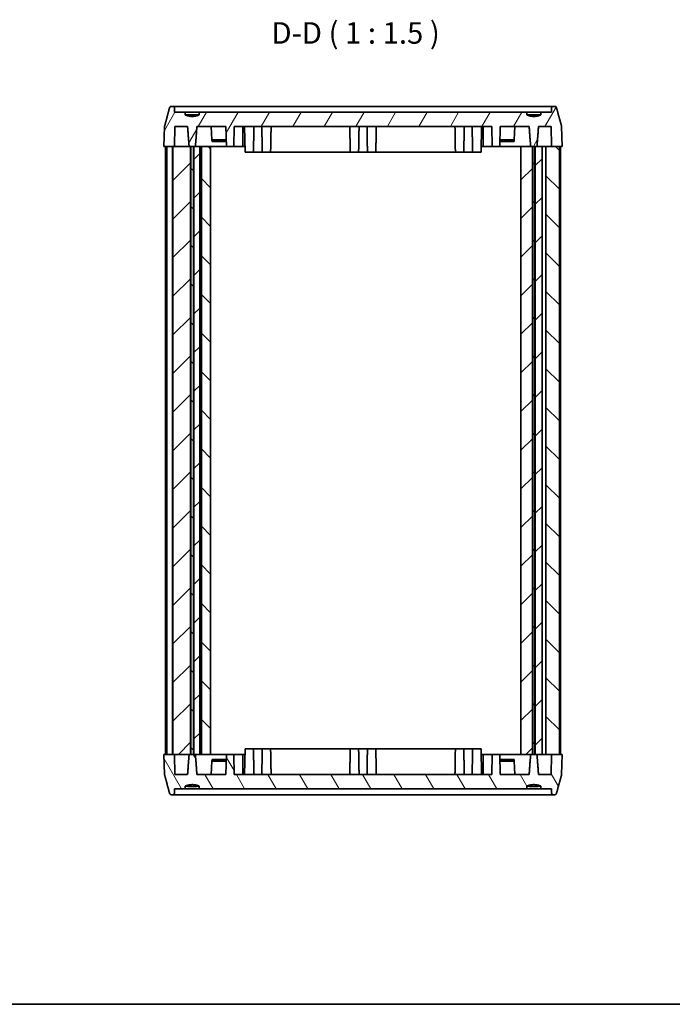
# Model space of a CAD drawing. Units: millimetres. Extents: x 14 to 2000, y 8 to 430.
# Drawn here: x 529 to 643, y 8 to 180 of the extents above; entities that cross this region are included whole.
import ezdxf

# ---------------------------------------------------------------- set-up
doc = ezdxf.new("R2010")
doc.units = ezdxf.units.MM
for name, color, linetype, lineweight in [('Border (ISO)', 7, 'Continuous', 35), ('Hatch (ISO)', 1, 'Continuous', 18), ('Symbol (ISO)', 7, 'Continuous', 18), ('Visible (ISO)', 7, 'Continuous', 35)]:
    doc.layers.add(name, color=color, linetype=linetype, lineweight=lineweight)
doc.styles.add('Note Text (TK)', font='txt')
pattern_1 = [(45, (393.75, -4), (-3.3676, 3.3676), [])]
pattern_2 = [(135.0002, (393.75, -4), (-3.36758, -3.36761), [])]

# ---------------------------------------------------------------- blocks, each defined once
blk = doc.blocks.new('図面枠 tk図枠')
at = {"layer": 'Border (ISO)'}
blk.add_line((14.5, 8), (405.5, 8), dxfattribs=at)

msp = doc.modelspace()

# ---------------------------------------------------------------- hatches: boundary and pattern name
at = {"layer": 'Hatch (ISO)'}
h = msp.add_hatch(dxfattribs=at)
h.set_pattern_fill('ANSI31', color=256, scale=38.1, angle=14.999978, style=0)
h.set_pattern_definition([(60, (393.75, -4), (-4.124445, 2.38125), [])])
edge = h.paths.add_edge_path()
edge.add_spline(control_points=[(620.3122, 163.0428), (620.0757, 162.9504), (619.8504, 162.8928)], knot_values=[0, 0, 0, 0.04512382, 0.04512382, 0.04512382], weights=[1, 1.01549807, 1.02542373], degree=2, periodic=0)
edge.add_spline(control_points=[(619.8504, 162.8928), (619.0823, 162.6961), (618.3142, 162.8928)], knot_values=[0.04512382, 0.04512382, 0.04512382, 0.20587418, 0.20587418, 0.20587418], weights=[1.02542373, 1.06078317, 1.02542373], degree=2, periodic=0)
edge.add_spline(control_points=[(618.3142, 162.8928), (618.089, 162.9504), (617.8525, 163.0428)], knot_values=[0.20587418, 0.20587418, 0.20587418, 0.25099801, 0.25099801, 0.25099801], weights=[1.02542373, 1.01549807, 1], degree=2, periodic=0)
edge.add_line((617.8525, 163.0428), (617.8525, 163.5428))
edge.add_line((617.8525, 163.5428), (560.7122, 163.5428))
edge.add_line((560.7122, 163.5428), (560.7122, 163.0428))
edge.add_spline(control_points=[(560.7122, 163.0428), (560.4757, 162.9504), (560.2504, 162.8928)], knot_values=[0, 0, 0, 0.04512382, 0.04512382, 0.04512382], weights=[1, 1.01549807, 1.02542373], degree=2, periodic=0)
edge.add_spline(control_points=[(560.2504, 162.8928), (559.4823, 162.6961), (558.7142, 162.8928)], knot_values=[0.04512382, 0.04512382, 0.04512382, 0.20587418, 0.20587418, 0.20587418], weights=[1.02542373, 1.06078317, 1.02542373], degree=2, periodic=0)
edge.add_spline(control_points=[(558.7142, 162.8928), (558.489, 162.9504), (558.2525, 163.0428)], knot_values=[0.20587418, 0.20587418, 0.20587418, 0.25099801, 0.25099801, 0.25099801], weights=[1.02542373, 1.01549807, 1], degree=2, periodic=0)
edge.add_line((558.2525, 163.0428), (558.2525, 163.5428))
edge.add_line((558.2525, 163.5428), (556.3973, 163.5428))
edge.add_line((556.3973, 163.5428), (556.3848, 164.248))
edge.add_spline(control_points=[(556.3848, 164.248), (556.3842, 164.2837), (556.3755, 164.3245), (556.3476, 164.3912), (556.3226, 164.4281), (556.2696, 164.4806), (556.232, 164.5054), (556.1623, 164.534), (556.1178, 164.5428), (556.08, 164.5428)], knot_values=[0.09008477, 0.09008477, 0.09008477, 0.09008477, 0.10061521, 0.10061521, 0.11175795, 0.11175795, 0.1230115, 0.1230115, 0.13435368, 0.13435368, 0.13435368, 0.13435368], degree=3, periodic=0)
edge.add_line((556.08, 164.5428), (555.8261, 164.5428))
edge.add_spline(control_points=[(555.8261, 164.5428), (555.7884, 164.5428), (555.7439, 164.534), (555.6743, 164.5054), (555.6368, 164.4807), (555.5838, 164.4281), (555.5588, 164.3912), (555.5398, 164.3456), (555.5355, 164.3333), (555.532, 164.3204)], knot_values=[0.1343211, 0.1343211, 0.1343211, 0.1343211, 0.14565308, 0.14565308, 0.15689517, 0.15689517, 0.1680333, 0.1680333, 0.17172697, 0.17172697, 0.17172697, 0.17172697], degree=3, periodic=0)
edge.add_spline(control_points=[(555.532, 164.3204), (555.1021, 162.7397), (554.6503, 161.0758)], knot_values=[0.00003048, 0.00003048, 0.00003048, 0.33625969, 0.33625969, 0.33625969], weights=[1.00000006, 1.00031991, 1.00000007], degree=2, periodic=0)
edge.add_spline(control_points=[(554.6503, 161.0758), (554.6443, 161.0538), (554.6409, 161.0304), (554.6401, 161.0086)], knot_values=[0.17159186, 0.17159186, 0.17159186, 0.17159186, 0.17792112, 0.17792112, 0.17792112, 0.17792112], degree=3, periodic=0)
edge.add_line((554.6401, 161.0086), (554.5175, 157.5428))
edge.add_line((554.5175, 157.5428), (556.1243, 157.5428))
edge.add_line((556.1243, 157.5428), (556.3948, 157.5428))
edge.add_line((556.3948, 157.5428), (556.4569, 161.0428))
edge.add_line((556.4569, 161.0428), (558.672, 161.0428))
edge.add_spline(control_points=[(558.672, 161.0428), (558.8081, 158.9437), (558.9415, 157.5428)], knot_values=[0, 0, 0, 0.35104554, 0.35104554, 0.35104554], weights=[1, 1.00102372, 1], degree=2, periodic=0)
edge.add_line((558.9415, 157.5428), (559.1901, 157.5428))
edge.add_line((559.1901, 157.5428), (559.2478, 157.5428))
edge.add_line((559.2478, 157.5428), (559.7168, 157.5428))
edge.add_line((559.7168, 157.5428), (559.7746, 157.5428))
edge.add_line((559.7746, 157.5428), (560.0231, 157.5428))
edge.add_spline(control_points=[(560.0231, 157.5428), (560.1565, 158.9437), (560.2927, 161.0428)], knot_values=[0, 0, 0, 0.35104554, 0.35104554, 0.35104554], weights=[1, 1.00102372, 1], degree=2, periodic=0)
edge.add_line((560.2927, 161.0428), (565.3712, 161.0428))
edge.add_line((565.3712, 161.0428), (565.4323, 157.5428))
edge.add_line((565.4323, 157.5428), (566.7323, 157.5428))
edge.add_line((566.7323, 157.5428), (566.7934, 161.0428))
edge.add_line((566.7934, 161.0428), (611.7712, 161.0428))
edge.add_line((611.7712, 161.0428), (611.8323, 157.5428))
edge.add_line((611.8323, 157.5428), (613.1323, 157.5428))
edge.add_line((613.1323, 157.5428), (613.1934, 161.0428))
edge.add_line((613.1934, 161.0428), (618.272, 161.0428))
edge.add_spline(control_points=[(618.272, 161.0428), (618.4081, 158.9437), (618.5415, 157.5428)], knot_values=[0, 0, 0, 0.35104554, 0.35104554, 0.35104554], weights=[1, 1.00102372, 1], degree=2, periodic=0)
edge.add_line((618.5415, 157.5428), (618.8401, 157.5428))
edge.add_line((618.8401, 157.5428), (618.8978, 157.5428))
edge.add_line((618.8978, 157.5428), (619.2668, 157.5428))
edge.add_line((619.2668, 157.5428), (619.3246, 157.5428))
edge.add_line((619.3246, 157.5428), (619.6231, 157.5428))
edge.add_spline(control_points=[(619.6231, 157.5428), (619.7565, 158.9437), (619.8927, 161.0428)], knot_values=[0, 0, 0, 0.35104554, 0.35104554, 0.35104554], weights=[1, 1.00102372, 1], degree=2, periodic=0)
edge.add_line((619.8927, 161.0428), (622.1077, 161.0428))
edge.add_line((622.1077, 161.0428), (622.1698, 157.5428))
edge.add_line((622.1698, 157.5428), (623.5404, 157.5428))
edge.add_line((623.5404, 157.5428), (624.0472, 157.5428))
edge.add_line((624.0472, 157.5428), (623.9245, 161.0086))
edge.add_spline(control_points=[(623.9245, 161.0086), (623.9238, 161.0303), (623.9203, 161.0538), (623.9144, 161.0758)], knot_values=[0.00103114, 0.00103114, 0.00103114, 0.00103114, 0.0073604, 0.0073604, 0.0073604, 0.0073604], degree=3, periodic=0)
edge.add_spline(control_points=[(623.9144, 161.0758), (623.4625, 162.7397), (623.0327, 164.3204)], knot_values=[0.00003779, 0.00003779, 0.00003779, 0.336267, 0.336267, 0.336267], weights=[1.00000007, 1.00031991, 1.00000006], degree=2, periodic=0)
edge.add_spline(control_points=[(623.0327, 164.3204), (623.0292, 164.3333), (623.0249, 164.3456), (623.0058, 164.3912), (622.9809, 164.4281), (622.9279, 164.4807), (622.8904, 164.5054), (622.8207, 164.534), (622.7763, 164.5428), (622.7385, 164.5428)], knot_values=[0.00736067, 0.00736067, 0.00736067, 0.00736067, 0.01105434, 0.01105434, 0.02219248, 0.02219248, 0.03343456, 0.03343456, 0.04476654, 0.04476654, 0.04476654, 0.04476654], degree=3, periodic=0)
edge.add_line((622.7385, 164.5428), (622.4846, 164.5428))
edge.add_spline(control_points=[(622.4846, 164.5428), (622.4468, 164.5428), (622.4023, 164.534), (622.3326, 164.5054), (622.2951, 164.4806), (622.242, 164.4281), (622.217, 164.3912), (622.1892, 164.3245), (622.1805, 164.2837), (622.1798, 164.248)], knot_values=[0.04477705, 0.04477705, 0.04477705, 0.04477705, 0.05611923, 0.05611923, 0.06737279, 0.06737279, 0.07851552, 0.07851552, 0.08904596, 0.08904596, 0.08904596, 0.08904596], degree=3, periodic=0)
edge.add_line((622.1798, 164.248), (622.1673, 163.5428))
edge.add_line((622.1673, 163.5428), (620.3122, 163.5428))
edge.add_line((620.3122, 163.5428), (620.3122, 163.0428))
h = msp.add_hatch(dxfattribs=at)
h.set_pattern_fill('ANSI31', color=256, scale=38.1, style=0)
h.set_pattern_definition(pattern_1)
edge = h.paths.add_edge_path()
edge.add_line((560.2504, 163.0928), (558.7142, 163.0928))
edge.add_line((558.7142, 163.0928), (558.7142, 162.8928))
edge.add_spline(control_points=[(558.7142, 162.8928), (559.4823, 162.6961), (560.2504, 162.8928)], knot_values=[0, 0, 0, 0.15491933, 0.15491933, 0.15491933], weights=[1, 1.03448276, 1], degree=2, periodic=0)
edge.add_line((560.2504, 162.8928), (560.2504, 163.0928))
h = msp.add_hatch(dxfattribs=at)
h.set_pattern_fill('ANSI31', color=256, scale=38.1, angle=90.00021, style=0)
h.set_pattern_definition(pattern_2)
edge = h.paths.add_edge_path()
edge.add_line((619.8504, 163.0928), (618.3142, 163.0928))
edge.add_line((618.3142, 163.0928), (618.3142, 162.8928))
edge.add_spline(control_points=[(618.3142, 162.8928), (619.0823, 162.6961), (619.8504, 162.8928)], knot_values=[0, 0, 0, 0.15491933, 0.15491933, 0.15491933], weights=[1, 1.03448276, 1], degree=2, periodic=0)
edge.add_line((619.8504, 162.8928), (619.8504, 163.0928))
h = msp.add_hatch(dxfattribs=at)
h.set_pattern_fill('ANSI31', color=256, scale=38.1, style=0)
h.set_pattern_definition(pattern_1)
h.paths.add_polyline_path([(618.8401, 157.5428), (618.5415, 157.5428), (616.8438, 157.5428), (616.8438, 51.5428), (618.5415, 51.5428), (618.8401, 51.5428)])
h.paths.add_polyline_path([(619.3246, 157.5428), (619.3246, 51.5428), (619.6231, 51.5428), (620.5182, 51.5428), (620.5182, 157.5428), (619.6231, 157.5428)])
h.paths.add_polyline_path([(560.7823, 51.5428), (560.7823, 157.5428), (560.0231, 157.5428), (559.7746, 157.5428), (559.7746, 51.5428), (560.0231, 51.5428)])
h.paths.add_polyline_path([(556.1243, 51.5428), (556.3948, 51.5428), (558.9415, 51.5428), (559.1901, 51.5428), (559.1901, 157.5428), (558.9415, 157.5428), (556.3948, 157.5428), (556.1243, 157.5428)])
h = msp.add_hatch(dxfattribs=at)
h.set_pattern_fill('ANSI31', color=256, scale=38.1, angle=90.00021, style=0)
h.set_pattern_definition(pattern_2)
h.paths.add_polyline_path([(619.2668, 51.5428), (619.2668, 157.5428), (618.8978, 157.5428), (618.8978, 51.5428)])
h.paths.add_polyline_path([(623.5404, 157.5428), (623.5404, 51.5428), (622.1698, 51.5428), (621.2014, 51.5428), (621.2014, 157.5428), (622.1698, 157.5428)])
h.paths.add_polyline_path([(559.7168, 51.5428), (559.7168, 157.5428), (559.2478, 157.5428), (559.2478, 51.5428)])
h.paths.add_polyline_path([(561.0823, 157.5428), (561.0823, 51.5428), (562.6823, 51.5428), (562.6823, 157.5428)])
h = msp.add_hatch(dxfattribs=at)
h.set_pattern_fill('ANSI31', color=256, scale=38.1, angle=75.000175, style=0)
h.set_pattern_definition([(120.0002, (393.75, -4), (-4.12444, -2.38126), [])])
edge = h.paths.add_edge_path()
edge.add_spline(control_points=[(558.2525, 46.0428), (558.489, 46.1351), (558.7142, 46.1928)], knot_values=[0, 0, 0, 0.04512382, 0.04512382, 0.04512382], weights=[1, 1.01549807, 1.02542373], degree=2, periodic=0)
edge.add_spline(control_points=[(558.7142, 46.1928), (559.4823, 46.3894), (560.2504, 46.1928)], knot_values=[0.04512382, 0.04512382, 0.04512382, 0.20587418, 0.20587418, 0.20587418], weights=[1.02542373, 1.06078317, 1.02542373], degree=2, periodic=0)
edge.add_spline(control_points=[(560.2504, 46.1928), (560.4757, 46.1351), (560.7122, 46.0428)], knot_values=[0.20587418, 0.20587418, 0.20587418, 0.25099801, 0.25099801, 0.25099801], weights=[1.02542373, 1.01549807, 1], degree=2, periodic=0)
edge.add_line((560.7122, 46.0428), (560.7122, 45.5428))
edge.add_line((560.7122, 45.5428), (617.8525, 45.5428))
edge.add_line((617.8525, 45.5428), (617.8525, 46.0428))
edge.add_spline(control_points=[(617.8525, 46.0428), (618.089, 46.1351), (618.3142, 46.1928)], knot_values=[0, 0, 0, 0.04512382, 0.04512382, 0.04512382], weights=[1, 1.01549807, 1.02542373], degree=2, periodic=0)
edge.add_spline(control_points=[(618.3142, 46.1928), (619.0823, 46.3894), (619.8504, 46.1928)], knot_values=[0.04512382, 0.04512382, 0.04512382, 0.20587418, 0.20587418, 0.20587418], weights=[1.02542373, 1.06078317, 1.02542373], degree=2, periodic=0)
edge.add_spline(control_points=[(619.8504, 46.1928), (620.0757, 46.1351), (620.3122, 46.0428)], knot_values=[0.20587418, 0.20587418, 0.20587418, 0.25099801, 0.25099801, 0.25099801], weights=[1.02542373, 1.01549807, 1], degree=2, periodic=0)
edge.add_line((620.3122, 46.0428), (620.3122, 45.5428))
edge.add_line((620.3122, 45.5428), (622.1673, 45.5428))
edge.add_line((622.1673, 45.5428), (622.1798, 44.8375))
edge.add_spline(control_points=[(622.1798, 44.8375), (622.1805, 44.8019), (622.1892, 44.761), (622.217, 44.6944), (622.242, 44.6574), (622.2951, 44.6049), (622.3326, 44.5801), (622.4023, 44.5515), (622.4468, 44.5428), (622.4846, 44.5428)], knot_values=[0.09008477, 0.09008477, 0.09008477, 0.09008477, 0.10061521, 0.10061521, 0.11175795, 0.11175795, 0.1230115, 0.1230115, 0.13435368, 0.13435368, 0.13435368, 0.13435368], degree=3, periodic=0)
edge.add_line((622.4846, 44.5428), (622.7385, 44.5428))
edge.add_spline(control_points=[(622.7385, 44.5428), (622.7763, 44.5428), (622.8207, 44.5515), (622.8904, 44.5801), (622.9279, 44.6049), (622.9809, 44.6574), (623.0058, 44.6943), (623.0249, 44.7399), (623.0292, 44.7523), (623.0327, 44.7651)], knot_values=[0.1343211, 0.1343211, 0.1343211, 0.1343211, 0.14565308, 0.14565308, 0.15689517, 0.15689517, 0.1680333, 0.1680333, 0.17172697, 0.17172697, 0.17172697, 0.17172697], degree=3, periodic=0)
edge.add_spline(control_points=[(623.0327, 44.7651), (623.4625, 46.3458), (623.9144, 48.0098)], knot_values=[0.00003048, 0.00003048, 0.00003048, 0.33625969, 0.33625969, 0.33625969], weights=[1.00000006, 1.00031991, 1.00000007], degree=2, periodic=0)
edge.add_spline(control_points=[(623.9144, 48.0098), (623.9203, 48.0318), (623.9238, 48.0552), (623.9245, 48.0769)], knot_values=[0.17159186, 0.17159186, 0.17159186, 0.17159186, 0.17792112, 0.17792112, 0.17792112, 0.17792112], degree=3, periodic=0)
edge.add_line((623.9245, 48.0769), (624.0472, 51.5428))
edge.add_line((624.0472, 51.5428), (623.5404, 51.5428))
edge.add_line((623.5404, 51.5428), (622.1698, 51.5428))
edge.add_line((622.1698, 51.5428), (622.1077, 48.0428))
edge.add_line((622.1077, 48.0428), (619.8927, 48.0428))
edge.add_spline(control_points=[(619.8927, 48.0428), (619.7565, 50.1419), (619.6231, 51.5428)], knot_values=[0, 0, 0, 0.35104554, 0.35104554, 0.35104554], weights=[1, 1.00102372, 1], degree=2, periodic=0)
edge.add_line((619.6231, 51.5428), (619.3246, 51.5428))
edge.add_line((619.3246, 51.5428), (619.2668, 51.5428))
edge.add_line((619.2668, 51.5428), (618.8978, 51.5428))
edge.add_line((618.8978, 51.5428), (618.8401, 51.5428))
edge.add_line((618.8401, 51.5428), (618.5415, 51.5428))
edge.add_spline(control_points=[(618.5415, 51.5428), (618.4081, 50.1419), (618.272, 48.0428)], knot_values=[0, 0, 0, 0.35104554, 0.35104554, 0.35104554], weights=[1, 1.00102372, 1], degree=2, periodic=0)
edge.add_line((618.272, 48.0428), (613.1934, 48.0428))
edge.add_line((613.1934, 48.0428), (613.1323, 51.5428))
edge.add_line((613.1323, 51.5428), (611.8323, 51.5428))
edge.add_line((611.8323, 51.5428), (611.7712, 48.0428))
edge.add_line((611.7712, 48.0428), (566.7934, 48.0428))
edge.add_line((566.7934, 48.0428), (566.7323, 51.5428))
edge.add_line((566.7323, 51.5428), (565.4323, 51.5428))
edge.add_line((565.4323, 51.5428), (565.3712, 48.0428))
edge.add_line((565.3712, 48.0428), (560.2927, 48.0428))
edge.add_spline(control_points=[(560.2927, 48.0428), (560.1565, 50.1419), (560.0231, 51.5428)], knot_values=[0, 0, 0, 0.35104554, 0.35104554, 0.35104554], weights=[1, 1.00102372, 1], degree=2, periodic=0)
edge.add_line((560.0231, 51.5428), (559.7746, 51.5428))
edge.add_line((559.7746, 51.5428), (559.7168, 51.5428))
edge.add_line((559.7168, 51.5428), (559.2478, 51.5428))
edge.add_line((559.2478, 51.5428), (559.1901, 51.5428))
edge.add_line((559.1901, 51.5428), (558.9415, 51.5428))
edge.add_spline(control_points=[(558.9415, 51.5428), (558.8081, 50.1419), (558.672, 48.0428)], knot_values=[0, 0, 0, 0.35104554, 0.35104554, 0.35104554], weights=[1, 1.00102372, 1], degree=2, periodic=0)
edge.add_line((558.672, 48.0428), (556.4569, 48.0428))
edge.add_line((556.4569, 48.0428), (556.3948, 51.5428))
edge.add_line((556.3948, 51.5428), (556.1243, 51.5428))
edge.add_line((556.1243, 51.5428), (554.5175, 51.5428))
edge.add_line((554.5175, 51.5428), (554.6401, 48.0769))
edge.add_spline(control_points=[(554.6401, 48.0769), (554.6409, 48.0552), (554.6443, 48.0318), (554.6503, 48.0098)], knot_values=[0.00103114, 0.00103114, 0.00103114, 0.00103114, 0.0073604, 0.0073604, 0.0073604, 0.0073604], degree=3, periodic=0)
edge.add_spline(control_points=[(554.6503, 48.0098), (555.1021, 46.3458), (555.532, 44.7651)], knot_values=[0.00003779, 0.00003779, 0.00003779, 0.336267, 0.336267, 0.336267], weights=[1.00000007, 1.00031991, 1.00000006], degree=2, periodic=0)
edge.add_spline(control_points=[(555.532, 44.7651), (555.5355, 44.7523), (555.5398, 44.7399), (555.5588, 44.6943), (555.5838, 44.6574), (555.6368, 44.6049), (555.6743, 44.5801), (555.7439, 44.5515), (555.7884, 44.5428), (555.8261, 44.5428)], knot_values=[0.00736067, 0.00736067, 0.00736067, 0.00736067, 0.01105434, 0.01105434, 0.02219248, 0.02219248, 0.03343456, 0.03343456, 0.04476654, 0.04476654, 0.04476654, 0.04476654], degree=3, periodic=0)
edge.add_line((555.8261, 44.5428), (556.08, 44.5428))
edge.add_spline(control_points=[(556.08, 44.5428), (556.1178, 44.5428), (556.1623, 44.5515), (556.232, 44.5801), (556.2696, 44.6049), (556.3226, 44.6574), (556.3476, 44.6944), (556.3755, 44.761), (556.3842, 44.8019), (556.3848, 44.8375)], knot_values=[0.04477705, 0.04477705, 0.04477705, 0.04477705, 0.05611923, 0.05611923, 0.06737279, 0.06737279, 0.07851552, 0.07851552, 0.08904596, 0.08904596, 0.08904596, 0.08904596], degree=3, periodic=0)
edge.add_line((556.3848, 44.8375), (556.3973, 45.5428))
edge.add_line((556.3973, 45.5428), (558.2525, 45.5428))
edge.add_line((558.2525, 45.5428), (558.2525, 46.0428))
h = msp.add_hatch(dxfattribs=at)
h.set_pattern_fill('ANSI31', color=256, scale=38.1, angle=-14.999978, style=0)
h.set_pattern_definition([(30, (393.75, -4), (-2.38125, 4.12445), [])])
edge = h.paths.add_edge_path()
edge.add_line((558.7142, 45.9928), (560.2504, 45.9928))
edge.add_line((560.2504, 45.9928), (560.2504, 46.1928))
edge.add_spline(control_points=[(560.2504, 46.1928), (559.4823, 46.3894), (558.7142, 46.1928)], knot_values=[0, 0, 0, 0.15491933, 0.15491933, 0.15491933], weights=[1, 1.03448276, 1], degree=2, periodic=0)
edge.add_line((558.7142, 46.1928), (558.7142, 45.9928))
h = msp.add_hatch(dxfattribs=at)
h.set_pattern_fill('ANSI31', color=256, scale=38.1, angle=105.000246, style=0)
h.set_pattern_definition([(150.0002, (393.75, -4), (-2.38123, -4.12446), [])])
edge = h.paths.add_edge_path()
edge.add_line((618.3142, 45.9928), (619.8504, 45.9928))
edge.add_line((619.8504, 45.9928), (619.8504, 46.1928))
edge.add_spline(control_points=[(619.8504, 46.1928), (619.0823, 46.3894), (618.3142, 46.1928)], knot_values=[0, 0, 0, 0.15491933, 0.15491933, 0.15491933], weights=[1, 1.03448276, 1], degree=2, periodic=0)
edge.add_line((618.3142, 46.1928), (618.3142, 45.9928))

# ---------------------------------------------------------------- linework, layer by layer
at = {"layer": 'Visible (ISO)'}
for p, q in [((556.08, 164.5428), (555.8261, 164.5428)), ((567.8698, 164.5428), (556.08, 164.5428)), ((556.3973, 163.5428), (556.3848, 164.248)), ((558.2525, 163.5428), (556.3973, 163.5428)), ((558.2525, 163.0428), (558.2525, 163.5428)), ((558.2525, 163.5428), (560.7122, 163.5428)), ((560.2504, 163.0928), (558.7142, 163.0928)), ((558.7142, 163.0928), (558.7142, 162.8928)), ((560.2504, 162.8928), (560.2504, 163.0928)), ((617.8525, 163.5428), (560.7122, 163.5428)), ((560.7122, 163.5428), (560.7122, 163.0428)), ((568.6203, 164.5428), (567.8698, 164.5428)), ((609.9443, 164.5428), (568.6203, 164.5428)), ((610.6948, 164.5428), (609.9443, 164.5428)), ((622.4846, 164.5428), (610.6948, 164.5428)), ((617.8525, 163.0428), (617.8525, 163.5428)), ((617.8525, 163.5428), (620.3122, 163.5428)), ((619.8504, 163.0928), (618.3142, 163.0928)), ((618.3142, 163.0928), (618.3142, 162.8928)), ((619.8504, 162.8928), (619.8504, 163.0928)), ((622.1673, 163.5428), (620.3122, 163.5428)), ((620.3122, 163.5428), (620.3122, 163.0428)), ((622.1798, 164.248), (622.1673, 163.5428)), ((622.7385, 164.5428), (622.4846, 164.5428)), ((558.7142, 163.0428), (558.2525, 163.0428)), ((560.7122, 163.0428), (560.2504, 163.0428)), ((618.3142, 163.0428), (617.8525, 163.0428)), ((620.3122, 163.0428), (619.8504, 163.0428)), ((554.6401, 161.0086), (554.5175, 157.5428)), ((556.3948, 157.5428), (556.4569, 161.0428)), ((556.4569, 161.0428), (558.672, 161.0428)), ((560.2927, 161.0428), (565.3712, 161.0428)), ((562.7934, 161.0428), (562.9166, 158.6924)), ((565.3712, 161.0428), (565.4323, 157.5428)), ((566.7323, 157.5428), (566.7934, 161.0428)), ((566.7934, 161.0428), (611.7712, 161.0428)), ((568.2948, 157.5428), (568.3025, 161.0428)), ((568.6998, 156.5428), (568.6212, 161.0428)), ((609.8649, 156.5428), (609.9434, 161.0428)), ((610.2698, 157.5428), (610.2621, 161.0428)), ((611.7712, 161.0428), (611.8323, 157.5428)), ((613.1323, 157.5428), (613.1934, 161.0428)), ((613.1934, 161.0428), (618.272, 161.0428)), ((615.7712, 161.0428), (615.648, 158.6924)), ((619.8927, 161.0428), (622.1077, 161.0428)), ((622.1077, 161.0428), (622.1698, 157.5428)), ((624.0472, 157.5428), (623.9245, 161.0086)), ((565.4123, 158.6924), (562.9166, 158.6924)), ((562.9166, 158.6924), (562.9323, 158.3928)), ((562.9323, 158.3928), (565.4175, 158.3928)), ((613.1472, 158.3928), (615.6323, 158.3928)), ((615.648, 158.6924), (613.1524, 158.6924)), ((615.6323, 158.3928), (615.648, 158.6924)), ((554.5175, 157.5428), (556.3948, 157.5428)), ((554.8206, 157.5428), (554.8206, 51.5428)), ((555.0243, 157.5428), (556.0243, 157.5428)), ((555.0243, 157.5428), (555.0243, 51.5428)), ((556.0243, 157.5428), (556.0243, 51.5428)), ((559.1901, 157.5428), (556.1243, 157.5428)), ((556.1243, 157.5428), (556.1243, 51.5428)), ((558.9415, 157.5428), (560.0231, 157.5428)), ((559.1901, 51.5428), (559.1901, 157.5428)), ((559.7168, 157.5428), (559.2478, 157.5428)), ((559.2478, 157.5428), (559.2478, 51.5428)), ((559.7168, 51.5428), (559.7168, 157.5428)), ((560.7823, 157.5428), (559.7746, 157.5428)), ((559.7746, 157.5428), (559.7746, 51.5428)), ((560.7823, 51.5428), (560.7823, 157.5428)), ((560.7823, 157.5428), (561.0823, 157.5428)), ((561.0823, 157.5428), (561.0823, 51.5428)), ((562.6823, 157.5428), (561.0823, 157.5428)), ((562.6823, 51.5428), (562.6823, 157.5428)), ((565.4323, 157.5428), (562.6823, 157.5428)), ((565.4323, 157.5428), (566.7323, 157.5428)), ((568.2948, 157.5428), (566.7323, 157.5428)), ((568.6823, 157.5428), (568.2948, 157.5428)), ((570.1649, 156.5428), (568.6998, 156.5428)), ((570.1649, 156.5428), (570.1823, 157.5428)), ((570.1649, 156.5428), (571.6998, 156.5428)), ((571.6998, 156.5428), (571.6823, 157.5428)), ((573.1649, 156.5428), (571.6998, 156.5428)), ((573.1649, 156.5428), (573.1823, 157.5428)), ((573.1649, 156.5428), (587.0498, 156.5428)), ((587.0498, 156.5428), (587.0323, 157.5428)), ((588.5149, 156.5428), (587.0498, 156.5428)), ((588.5149, 156.5428), (588.5323, 157.5428)), ((588.5149, 156.5428), (590.0498, 156.5428)), ((590.0498, 156.5428), (590.0323, 157.5428)), ((591.5149, 156.5428), (590.0498, 156.5428)), ((591.5149, 156.5428), (591.5323, 157.5428)), ((591.5149, 156.5428), (605.3998, 156.5428)), ((605.3998, 156.5428), (605.3823, 157.5428)), ((606.8649, 156.5428), (605.3998, 156.5428)), ((606.8649, 156.5428), (606.8823, 157.5428)), ((606.8649, 156.5428), (608.3998, 156.5428)), ((608.3998, 156.5428), (608.3823, 157.5428)), ((609.8649, 156.5428), (608.3998, 156.5428)), ((610.2698, 157.5428), (609.8823, 157.5428)), ((611.8323, 157.5428), (610.2698, 157.5428)), ((611.8323, 157.5428), (613.1323, 157.5428)), ((616.8438, 157.5428), (613.1323, 157.5428)), ((618.8401, 157.5428), (616.8438, 157.5428)), ((616.8438, 157.5428), (616.8438, 51.5428)), ((618.5415, 157.5428), (619.6231, 157.5428)), ((618.8401, 51.5428), (618.8401, 157.5428)), ((619.2668, 157.5428), (618.8978, 157.5428)), ((618.8978, 157.5428), (618.8978, 51.5428)), ((619.2668, 51.5428), (619.2668, 157.5428)), ((619.3246, 157.5428), (619.3246, 51.5428)), ((620.5182, 157.5428), (619.3246, 157.5428)), ((620.5182, 51.5428), (620.5182, 157.5428)), ((620.5182, 157.5428), (620.8014, 157.5428)), ((620.8014, 157.5428), (621.2014, 157.5428)), ((623.5404, 157.5428), (621.2014, 157.5428)), ((621.2014, 157.5428), (621.2014, 51.5428)), ((622.1698, 157.5428), (624.0472, 157.5428)), ((623.5404, 157.5428), (623.5404, 51.5428)), ((623.744, 157.5428), (623.744, 51.5428)), ((556.3948, 51.5428), (554.5175, 51.5428)), ((554.5175, 51.5428), (554.6401, 48.0769)), ((555.0243, 51.5428), (556.0243, 51.5428)), ((556.1243, 51.5428), (559.1901, 51.5428)), ((556.4569, 48.0428), (556.3948, 51.5428)), ((560.0231, 51.5428), (558.9415, 51.5428)), ((559.2478, 51.5428), (559.7168, 51.5428)), ((559.7746, 51.5428), (560.7823, 51.5428)), ((560.7823, 51.5428), (561.0823, 51.5428)), ((561.0823, 51.5428), (562.6823, 51.5428)), ((562.6823, 51.5428), (565.4323, 51.5428)), ((565.4323, 51.5428), (565.3712, 48.0428)), ((566.7323, 51.5428), (565.4323, 51.5428)), ((566.7934, 48.0428), (566.7323, 51.5428)), ((566.7323, 51.5428), (568.2948, 51.5428)), ((568.2948, 51.5428), (568.6823, 51.5428)), ((568.2948, 51.5428), (568.3025, 48.0428)), ((568.6998, 52.5428), (568.6212, 48.0428)), ((568.6998, 52.5428), (570.1649, 52.5428)), ((571.6998, 52.5428), (570.1649, 52.5428)), ((570.1649, 52.5428), (570.1823, 51.5428)), ((571.6998, 52.5428), (571.6823, 51.5428)), ((571.6998, 52.5428), (573.1649, 52.5428)), ((587.0498, 52.5428), (573.1649, 52.5428)), ((573.1649, 52.5428), (573.1823, 51.5428)), ((587.0498, 52.5428), (587.0323, 51.5428)), ((587.0498, 52.5428), (588.5149, 52.5428)), ((590.0498, 52.5428), (588.5149, 52.5428)), ((588.5149, 52.5428), (588.5323, 51.5428)), ((590.0498, 52.5428), (590.0323, 51.5428)), ((590.0498, 52.5428), (591.5149, 52.5428)), ((605.3998, 52.5428), (591.5149, 52.5428)), ((591.5149, 52.5428), (591.5323, 51.5428)), ((605.3998, 52.5428), (605.3823, 51.5428)), ((605.3998, 52.5428), (606.8649, 52.5428)), ((608.3998, 52.5428), (606.8649, 52.5428)), ((606.8649, 52.5428), (606.8823, 51.5428)), ((608.3998, 52.5428), (608.3823, 51.5428)), ((608.3998, 52.5428), (609.8649, 52.5428)), ((609.8649, 52.5428), (609.9434, 48.0428)), ((609.8823, 51.5428), (610.2698, 51.5428)), ((610.2698, 51.5428), (610.2621, 48.0428)), ((610.2698, 51.5428), (611.8323, 51.5428)), ((611.8323, 51.5428), (611.7712, 48.0428)), ((613.1323, 51.5428), (611.8323, 51.5428)), ((613.1934, 48.0428), (613.1323, 51.5428)), ((613.1323, 51.5428), (616.8438, 51.5428)), ((616.8438, 51.5428), (618.8401, 51.5428)), ((619.6231, 51.5428), (618.5415, 51.5428)), ((618.8978, 51.5428), (619.2668, 51.5428)), ((619.3246, 51.5428), (620.5182, 51.5428)), ((620.5182, 51.5428), (620.8014, 51.5428)), ((620.8014, 51.5428), (621.2014, 51.5428)), ((621.2014, 51.5428), (623.5404, 51.5428)), ((622.1698, 51.5428), (622.1077, 48.0428)), ((624.0472, 51.5428), (622.1698, 51.5428)), ((623.9245, 48.0769), (624.0472, 51.5428)), ((562.7934, 48.0428), (562.9166, 50.3932)), ((562.9323, 50.6928), (562.9166, 50.3932)), ((562.9166, 50.3932), (565.4123, 50.3932)), ((565.4175, 50.6928), (562.9323, 50.6928)), ((615.6323, 50.6928), (613.1472, 50.6928)), ((613.1524, 50.3932), (615.648, 50.3932)), ((615.648, 50.3932), (615.6323, 50.6928)), ((615.7712, 48.0428), (615.648, 50.3932)), ((558.672, 48.0428), (556.4569, 48.0428)), ((565.3712, 48.0428), (560.2927, 48.0428)), ((611.7712, 48.0428), (566.7934, 48.0428)), ((618.272, 48.0428), (613.1934, 48.0428)), ((622.1077, 48.0428), (619.8927, 48.0428)), ((556.3848, 44.8375), (556.3973, 45.5428)), ((556.3973, 45.5428), (558.2525, 45.5428)), ((558.2525, 45.5428), (558.2525, 46.0428)), ((558.2525, 46.0428), (558.7142, 46.0428)), ((560.7122, 45.5428), (558.2525, 45.5428)), ((558.7142, 46.1928), (558.7142, 45.9928)), ((558.7142, 45.9928), (560.2504, 45.9928)), ((560.2504, 45.9928), (560.2504, 46.1928)), ((560.2504, 46.0428), (560.7122, 46.0428)), ((560.7122, 46.0428), (560.7122, 45.5428)), ((560.7122, 45.5428), (617.8525, 45.5428)), ((617.8525, 45.5428), (617.8525, 46.0428)), ((617.8525, 46.0428), (618.3142, 46.0428)), ((620.3122, 45.5428), (617.8525, 45.5428)), ((618.3142, 46.1928), (618.3142, 45.9928)), ((618.3142, 45.9928), (619.8504, 45.9928)), ((619.8504, 45.9928), (619.8504, 46.1928)), ((619.8504, 46.0428), (620.3122, 46.0428)), ((620.3122, 46.0428), (620.3122, 45.5428)), ((620.3122, 45.5428), (622.1673, 45.5428)), ((622.1673, 45.5428), (622.1798, 44.8375)), ((555.8261, 44.5428), (556.08, 44.5428)), ((556.08, 44.5428), (567.8698, 44.5428)), ((567.8698, 44.5428), (568.6203, 44.5428)), ((568.6203, 44.5428), (609.9443, 44.5428)), ((609.9443, 44.5428), (610.6948, 44.5428)), ((610.6948, 44.5428), (622.4846, 44.5428)), ((622.4846, 44.5428), (622.7385, 44.5428))]:
    msp.add_line(p, q, dxfattribs=at)
for points, weights in [([(555.532, 164.3204), (555.1021, 162.7397), (554.6503, 161.0758)], [1.00000005799, 1.00031991144, 1.00000007191]), ([(623.9144, 161.0758), (623.4625, 162.7397), (623.0327, 164.3204)], [1.00000007191, 1.00031991145, 1.00000005799]), ([(560.7122, 163.0428), (559.4823, 162.5626), (558.2525, 163.0428)], [1, 1.08620689655, 1]), ([(558.7142, 162.8928), (559.4823, 162.6961), (560.2504, 162.8928)], [1, 1.03448275862, 1]), ([(620.3122, 163.0428), (619.0823, 162.5626), (617.8525, 163.0428)], [1, 1.08620689654, 1]), ([(618.3142, 162.8928), (619.0823, 162.6961), (619.8504, 162.8928)], [1, 1.03448275862, 1]), ([(558.672, 161.0428), (558.8081, 158.9437), (558.9415, 157.5428)], [1, 1.00102372311, 1]), ([(560.0231, 157.5428), (560.1565, 158.9437), (560.2927, 161.0428)], [1, 1.00102372311, 1]), ([(618.272, 161.0428), (618.4081, 158.9437), (618.5415, 157.5428)], [1, 1.00102372311, 1]), ([(619.6231, 157.5428), (619.7565, 158.9437), (619.8927, 161.0428)], [1, 1.00102372311, 1]), ([(558.9415, 51.5428), (558.8081, 50.1419), (558.672, 48.0428)], [1, 1.00102372311, 1]), ([(560.2927, 48.0428), (560.1565, 50.1419), (560.0231, 51.5428)], [1, 1.00102372311, 1]), ([(618.5415, 51.5428), (618.4081, 50.1419), (618.272, 48.0428)], [1, 1.00102372311, 1]), ([(619.8927, 48.0428), (619.7565, 50.1419), (619.6231, 51.5428)], [1, 1.00102372311, 1]), ([(554.6503, 48.0098), (555.1021, 46.3458), (555.532, 44.7651)], [1.00000007191, 1.00031991145, 1.00000005799]), ([(623.0327, 44.7651), (623.4625, 46.3458), (623.9144, 48.0098)], [1.00000005799, 1.00031991144, 1.00000007191]), ([(558.2525, 46.0428), (559.4823, 46.5229), (560.7122, 46.0428)], [1, 1.08620689654, 1]), ([(560.2504, 46.1928), (559.4823, 46.3894), (558.7142, 46.1928)], [1, 1.03448275862, 1]), ([(617.8525, 46.0428), (619.0823, 46.5229), (620.3122, 46.0428)], [1, 1.08620689655, 1]), ([(619.8504, 46.1928), (619.0823, 46.3894), (618.3142, 46.1928)], [1, 1.03448275862, 1])]:
    msp.add_rational_spline(points, weights, degree=2, dxfattribs=at)
for points, knots in [([(555.8261, 164.5428), (555.7884, 164.5428), (555.7439, 164.534), (555.6743, 164.5054), (555.6368, 164.4807), (555.5838, 164.4281), (555.5588, 164.3912), (555.5398, 164.3456), (555.5355, 164.3333), (555.532, 164.3204)], [0.1343211041, 0.1343211041, 0.1343211041, 0.1343211041, 0.1456530806, 0.1456530806, 0.1568951656, 0.1568951656, 0.1680332966, 0.1680332966, 0.1717269704, 0.1717269704, 0.1717269704, 0.1717269704]), ([(556.3848, 164.248), (556.3842, 164.2837), (556.3755, 164.3245), (556.3476, 164.3912), (556.3226, 164.4281), (556.2696, 164.4806), (556.232, 164.5054), (556.1623, 164.534), (556.1178, 164.5428), (556.08, 164.5428)], [0.0900847715, 0.0900847715, 0.0900847715, 0.0900847715, 0.1006152111, 0.1006152111, 0.1117579456, 0.1117579456, 0.123011502, 0.123011502, 0.1343536787, 0.1343536787, 0.1343536787, 0.1343536787]), ([(622.4846, 164.5428), (622.4468, 164.5428), (622.4023, 164.534), (622.3326, 164.5054), (622.2951, 164.4806), (622.242, 164.4281), (622.217, 164.3912), (622.1892, 164.3245), (622.1805, 164.2837), (622.1798, 164.248)], [0.044777052, 0.044777052, 0.044777052, 0.044777052, 0.0561192287, 0.0561192287, 0.0673727851, 0.0673727851, 0.0785155197, 0.0785155197, 0.0890459592, 0.0890459592, 0.0890459592, 0.0890459592]), ([(623.0327, 164.3204), (623.0292, 164.3333), (623.0249, 164.3456), (623.0058, 164.3912), (622.9809, 164.4281), (622.9279, 164.4807), (622.8904, 164.5054), (622.8207, 164.534), (622.7763, 164.5428), (622.7385, 164.5428)], [0.007360671, 0.007360671, 0.007360671, 0.007360671, 0.0110543448, 0.0110543448, 0.0221924758, 0.0221924758, 0.0334345608, 0.0334345608, 0.0447665373, 0.0447665373, 0.0447665373, 0.0447665373]), ([(555.532, 44.7651), (555.5355, 44.7523), (555.5398, 44.7399), (555.5588, 44.6943), (555.5838, 44.6574), (555.6368, 44.6049), (555.6743, 44.5801), (555.7439, 44.5515), (555.7884, 44.5428), (555.8261, 44.5428)], [0.007360671, 0.007360671, 0.007360671, 0.007360671, 0.0110543448, 0.0110543448, 0.0221924758, 0.0221924758, 0.0334345608, 0.0334345608, 0.0447665373, 0.0447665373, 0.0447665373, 0.0447665373]), ([(556.08, 44.5428), (556.1178, 44.5428), (556.1623, 44.5515), (556.232, 44.5801), (556.2696, 44.6049), (556.3226, 44.6574), (556.3476, 44.6944), (556.3755, 44.761), (556.3842, 44.8019), (556.3848, 44.8375)], [0.044777052, 0.044777052, 0.044777052, 0.044777052, 0.0561192287, 0.0561192287, 0.0673727851, 0.0673727851, 0.0785155197, 0.0785155197, 0.0890459592, 0.0890459592, 0.0890459592, 0.0890459592]), ([(622.1798, 44.8375), (622.1805, 44.8019), (622.1892, 44.761), (622.217, 44.6944), (622.242, 44.6574), (622.2951, 44.6049), (622.3326, 44.5801), (622.4023, 44.5515), (622.4468, 44.5428), (622.4846, 44.5428)], [0.0900847715, 0.0900847715, 0.0900847715, 0.0900847715, 0.1006152111, 0.1006152111, 0.1117579456, 0.1117579456, 0.123011502, 0.123011502, 0.1343536787, 0.1343536787, 0.1343536787, 0.1343536787]), ([(622.7385, 44.5428), (622.7763, 44.5428), (622.8207, 44.5515), (622.8904, 44.5801), (622.9279, 44.6049), (622.9809, 44.6574), (623.0058, 44.6943), (623.0249, 44.7399), (623.0292, 44.7523), (623.0327, 44.7651)], [0.1343211041, 0.1343211041, 0.1343211041, 0.1343211041, 0.1456530806, 0.1456530806, 0.1568951656, 0.1568951656, 0.1680332966, 0.1680332966, 0.1717269704, 0.1717269704, 0.1717269704, 0.1717269704])]:
    msp.add_open_spline(points, degree=3, knots=knots, dxfattribs=at)
for points, degree in [([(554.6503, 161.0758), (554.6443, 161.0538), (554.6409, 161.0304), (554.6401, 161.0086)], 3), ([(570.1823, 157.5428), (570.2117, 159.2268), (570.2411, 161.0428)], 2), ([(571.6823, 157.5428), (571.6529, 159.2268), (571.6235, 161.0428)], 2), ([(573.1823, 157.5428), (573.2117, 159.2268), (573.2411, 161.0428)], 2), ([(587.0323, 157.5428), (587.0029, 159.2268), (586.9735, 161.0428)], 2), ([(588.5323, 157.5428), (588.5617, 159.2268), (588.5911, 161.0428)], 2), ([(590.0323, 157.5428), (590.0029, 159.2268), (589.9735, 161.0428)], 2), ([(591.5323, 157.5428), (591.5617, 159.2268), (591.5911, 161.0428)], 2), ([(605.3823, 157.5428), (605.3529, 159.2268), (605.3235, 161.0428)], 2), ([(606.8823, 157.5428), (606.9117, 159.2268), (606.9411, 161.0428)], 2), ([(608.3823, 157.5428), (608.3529, 159.2268), (608.3235, 161.0428)], 2), ([(623.9245, 161.0086), (623.9238, 161.0303), (623.9203, 161.0538), (623.9144, 161.0758)], 3), ([(570.1823, 51.5428), (570.2117, 49.8588), (570.2411, 48.0428)], 2), ([(571.6823, 51.5428), (571.6529, 49.8588), (571.6235, 48.0428)], 2), ([(573.1823, 51.5428), (573.2117, 49.8588), (573.2411, 48.0428)], 2), ([(587.0323, 51.5428), (587.0029, 49.8588), (586.9735, 48.0428)], 2), ([(588.5323, 51.5428), (588.5617, 49.8588), (588.5911, 48.0428)], 2), ([(590.0323, 51.5428), (590.0029, 49.8588), (589.9735, 48.0428)], 2), ([(591.5323, 51.5428), (591.5617, 49.8588), (591.5911, 48.0428)], 2), ([(605.3823, 51.5428), (605.3529, 49.8588), (605.3235, 48.0428)], 2), ([(606.8823, 51.5428), (606.9117, 49.8588), (606.9411, 48.0428)], 2), ([(608.3823, 51.5428), (608.3529, 49.8588), (608.3235, 48.0428)], 2), ([(554.6401, 48.0769), (554.6409, 48.0552), (554.6443, 48.0318), (554.6503, 48.0098)], 3), ([(623.9144, 48.0098), (623.9203, 48.0318), (623.9238, 48.0552), (623.9245, 48.0769)], 3)]:
    msp.add_open_spline(points, degree=degree, dxfattribs=at)

# ---------------------------------------------------------------- block references
at = {"xscale": 1.5, "yscale": 1.5, "zscale": 1.5}
msp.add_blockref('図面枠 tk図枠', (393.75, -4), dxfattribs=at)

# ---------------------------------------------------------------- texts
at = {"layer": 'Symbol (ISO)', "color": 7, "insert": (573.3087, 174.2971), "char_height": 3.75, "attachment_point": 7, "style": 'Note Text (TK)'}
msp.add_mtext('D-D ( 1 : 1.5 )', dxfattribs=at)

doc.saveas('drawing.dxf')
